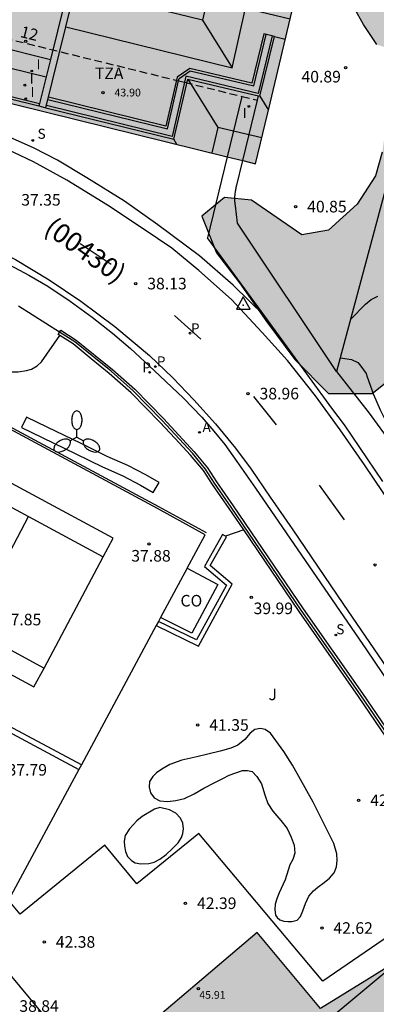
# Model space of a CAD drawing. Units: metres. Extents: x 581343 to 581699, y 4794790 to 4795041.
# Drawn here: x 581544 to 581567, y 4794878 to 4794941 of the extents above; entities that cross this region are included whole.
import ezdxf
from ezdxf.enums import TextEntityAlignment as Align

# ---------------------------------------------------------------- set-up
doc = ezdxf.new("R2010")
doc.units = ezdxf.units.M
doc.linetypes.add('TRAZOS_NORMALES', pattern=[0.75, 0.5, -0.25])
for name, color, linetype in [('020104', 34, 'Continuous'), ('020204', 9, 'Continuous'), ('020308', 9, 'Continuous'), ('030201', 9, 'Continuous'), ('060108', 9, 'Continuous'), ('060113', 4, 'Continuous'), ('060130', 9, 'Continuous'), ('060145', 9, 'Continuous'), ('070105', 6, 'Continuous'), ('070106', 6, 'Continuous'), ('070108', 9, 'VALLA'), ('080104', 9, 'TRAZOS_NORMALES'), ('080107', 9, 'Continuous'), ('080109', 9, 'Continuous'), ('080110', 9, 'Continuous'), ('080125', 6, 'Continuous'), ('080201', 9, 'Continuous'), ('080202', 9, 'Continuous'), ('080301', 9, 'Continuous'), ('080302', 9, 'Continuous'), ('080303', 9, 'Continuous'), ('080308', 9, 'Continuous'), ('080311', 9, 'Continuous'), ('100105', 3, 'Continuous'), ('100106', 63, 'Continuous'), ('100107', 3, 'Continuous'), ('100302', 7, 'Continuous'), ('110101', 9, 'Continuous'), ('200205', 4, 'Continuous'), ('200305', 4, 'Continuous'), ('210201', 9, 'Continuous'), ('210204', 9, 'Continuous'), ('210205', 4, 'Continuous'), ('210301', 9, 'Continuous'), ('210304', 9, 'Continuous'), ('210305', 4, 'Continuous'), ('250205', 9, 'Continuous'), ('260101', 9, 'Continuous'), ('270204', 9, 'Continuous'), ('270304', 9, 'Continuous'), ('990501', 21, 'Continuous'), ('990504', 63, 'Continuous')]:
    doc.layers.add(name, color=color, linetype=linetype)
doc.layers.add('020105', color=24, linetype='Continuous', lineweight=30)
doc.layers.add('080111', color=7, linetype='Continuous', lineweight=30)
doc.styles.add('ARIAL', font='ARIAL.TTF', dxfattribs={"height": 1})
doc.styles.add('ARIALI', font='ARIALI.TTF', dxfattribs={"height": 1})
doc.styles.add('ROMANS', font='romans__.ttf', dxfattribs={"height": 1})
doc.styles.get("Standard").update_dxf_attribs({"font": 'txt.shx'})
doc.linetypes.add('VALLA', pattern='A,1,[200,DONOSTI.shx,S=0.1,R=0,X=0,Y=0],1', length=2)

# ---------------------------------------------------------------- blocks, each defined once
blk = doc.blocks.new('COTAPU')
blk.add_circle((0, 0), 0.075)
blk = doc.blocks.new('PUNTO')
blk.add_circle((0, 0), 0.075)
blk = doc.blocks.new('SANEA')
blk.add_circle((0, 0), 0.055)
blk = doc.blocks.new('PLUVI1')
blk.add_circle((0, 0), 0.055)
blk = doc.blocks.new('ABAS')
blk.add_circle((0, 0), 0.055)
blk = doc.blocks.new('BloquePortal')
blk.add_circle((0, 0), 0.075)
at = {"flags": 5}
blk.add_attdef('INDICE', text='', height=0.75, dxfattribs=at).set_placement((0, 0), align=Align.MIDDLE_CENTER)
blk = doc.blocks.new('VERTOP')
blk.add_lwpolyline([(-0.45, -0.26), (0.45, -0.26), (0, 0.52)], close=True)
blk.add_point((0, 0))
blk = doc.blocks.new('REIND')
blk.add_circle((0, 0), 0.055)
blk = doc.blocks.new('FAROLM')
for q in [(0, 0.5), (0.433, -0.25), (-0.433, -0.25)]:
    blk.add_line((0, 0), q)
for points in [[(0, 0.5, 0.159986), (0.117, 0.538, 0.106322), (0.238, 0.675, 0.071006), (0.309, 0.858, 0.057309), (0.337, 1.099, 0.057309), (0.309, 1.339, 0.071006), (0.238, 1.522, 0.106322), (0.117, 1.659, 0.159986), (0, 1.697, 0.159986), (-0.117, 1.659, 0.106322), (-0.238, 1.522, 0.071006), (-0.309, 1.339, 0.057309), (-0.337, 1.099, 0.057309), (-0.309, 0.858, 0.071006), (-0.238, 0.675, 0.106322), (-0.117, 0.538, 0.159986)], [(-0.433, -0.25, 0.159986), (-0.525, -0.168, 0.106322), (-0.704, -0.131, 0.071006), (-0.898, -0.161, 0.057309), (-1.12, -0.258, 0.057309), (-1.315, -0.402, 0.071006), (-1.437, -0.555, 0.106322), (-1.495, -0.728, 0.159986), (-1.47, -0.849, 0.159986), (-1.378, -0.931, 0.106322), (-1.199, -0.967, 0.071006), (-1.005, -0.937, 0.057309), (-0.783, -0.841, 0.057309), (-0.588, -0.697, 0.071006), (-0.466, -0.544, 0.106322), (-0.408, -0.371, 0.159986)], [(0.433, -0.25, 0.159986), (0.408, -0.371, 0.106322), (0.466, -0.544, 0.071006), (0.588, -0.697, 0.057309), (0.783, -0.841, 0.057309), (1.005, -0.937, 0.071006), (1.199, -0.967, 0.106322), (1.378, -0.931, 0.159986), (1.47, -0.849, 0.159986), (1.495, -0.728, 0.106322), (1.437, -0.555, 0.071006), (1.315, -0.402, 0.057309), (1.12, -0.258, 0.057309), (0.898, -0.161, 0.071006), (0.704, -0.131, 0.106322), (0.525, -0.168, 0.159986)]]:
    blk.add_lwpolyline(points, format="xyb", close=True)
blk = doc.blocks.new('PLUVI3')
blk.add_circle((0, 0), 0.055)

msp = doc.modelspace()

# ---------------------------------------------------------------- hatches: boundary and pattern name
at = {"layer": '990501'}
for points in [[(581540.299, 4794990.554), (581571.444, 4794982.909), (581559.352, 4794932.066), (581543.785, 4794935.912), (581528.218, 4794939.757), (581529.173, 4794943.639)], [(581559.334, 4794865.301), (581555.145, 4794870.166), (581550.957, 4794875.031), (581559.451, 4794882.242), (581561.505, 4794879.775), (581563.561, 4794877.307), (581566.706, 4794879.264), (581569.851, 4794881.221), (581571.574, 4794879.193), (581573.297, 4794877.164), (581582.061, 4794866.895), (581590.823, 4794856.627), (581572.253, 4794840.84), (581558.412, 4794829.08), (581543.738, 4794846.277), (581545.222, 4794853.311)]]:
    msp.add_hatch(color=256, dxfattribs=at).paths.add_polyline_path(points)
at = {"layer": '990504'}
for points in [[(581577.388, 4794967.649), (581579.963, 4794970.026), (581581.395, 4794970.683), (581584.523, 4794970.222), (581586.944, 4794969.479), (581587.367, 4794970.537), (581587.26, 4794972.721), (581587.386, 4794974.199), (581590.003, 4794975.886), (581592.622, 4794975.767), (581595.688, 4794975.756), (581602.212, 4794973.675), (581605.689, 4794969.989), (581608.176, 4794965.112), (581610.608, 4794957.879), (581613.146, 4794951.957), (581617.542, 4794945.087), (581620.966, 4794938.998), (581624.649, 4794930.349), (581628.7, 4794921.012), (581631.795, 4794915.242), (581635.148, 4794910.462), (581638.573, 4794906.076), (581641.78, 4794902.867), (581645.624, 4794899.197), (581650.043, 4794894.239), (581654.149, 4794889.197), (581657.093, 4794885.235), (581660.128, 4794880.685), (581664.054, 4794874.616), (581668.237, 4794867.488), (581670.561, 4794863.043), (581671.111, 4794860.888), (581670.626, 4794859.423), (581667.374, 4794858.616), (581665.358, 4794859.052), (581663.257, 4794859.88), (581661.331, 4794859.728), (581656.265, 4794856.96), (581653.673, 4794856.637), (581651.401, 4794858.171), (581650.093, 4794860.863), (581649.835, 4794864.322), (581650.233, 4794868.423), (581649.627, 4794871.482), (581647.81, 4794874.047), (581644.973, 4794876.357), (581641.256, 4794879.478), (581638.163, 4794882.965), (581635.447, 4794887.324), (581633.759, 4794891.505), (581631.918, 4794895.329), (581629.242, 4794899.689), (581627.405, 4794903.317), (581624.313, 4794904.52), (581620.506, 4794903.94), (581618.061, 4794904.171), (581612.927, 4794907.385), (581610.621, 4794910.846), (581608.173, 4794913.439), (581601.985, 4794916.083), (581599.911, 4794917.58), (581599.157, 4794920.125), (581599.763, 4794923.639), (581601.433, 4794924.85), (581602.17, 4794925.454), (581602.813, 4794926.922), (581602.307, 4794928.766), (581599.341, 4794931.573), (581597.275, 4794936.759), (581594.758, 4794938.83), (581592.44, 4794937.483), (581590.759, 4794936.368), (581589.213, 4794938.145), (581587.969, 4794940.571), (581588.182, 4794944.536), (581584.882, 4794947.87), (581580.437, 4794949.995), (581578.951, 4794953.485), (581579.096, 4794956.057), (581580.982, 4794957.5), (581582.943, 4794956.162), (581584.591, 4794954.602), (581586.66, 4794953.268), (581589.333, 4794953.341), (581590.483, 4794954.335), (581593.002, 4794956.116), (581593.278, 4794957.787), (581593.165, 4794960.162), (581592.365, 4794961.591), (581590.233, 4794963.078), (581587.688, 4794963.983), (581584.91, 4794963.004), (581582.659, 4794961.849), (581580.068, 4794960.066), (581578.9, 4794958.418), (581577.959, 4794956.323), (581578.145, 4794951.217), (581577.875, 4794946.289), (581577.154, 4794943.939), (581576.992, 4794941.176), (581576.192, 4794940.013), (581573.443, 4794939.653), (581570.019, 4794939.655), (581568.218, 4794939.463), (581567.211, 4794939.792), (581566.343, 4794941.1), (581565.369, 4794942.833), (581565.72, 4794943.912), (581566.624, 4794944.769), (581568.256, 4794945.051), (581570.027, 4794945.528), (581570.714, 4794946.497), (581570.912, 4794947.953), (581571.322, 4794949.462)], [(581572.381, 4794938.22), (581569.077, 4794938.121), (581568.146, 4794937.356), (581567.559, 4794932.819), (581567.114, 4794931.276), (581565.927, 4794929.444), (581564.068, 4794927.758), (581562.342, 4794927.451), (581559.075, 4794929.714), (581557.34, 4794929.88), (581555.866, 4794928.673), (581556.814, 4794926.289), (581558.305, 4794924.348), (581560.082, 4794921.822), (581561.897, 4794919.375), (581564.063, 4794917.171), (581566.896, 4794917.182), (581568.06, 4794918.109), (581569.677, 4794917.98), (581571.155, 4794918.911), (581571.792, 4794920.733), (581572.016, 4794923.571), (581570.179, 4794925.034), (581569.514, 4794926.99), (581570.367, 4794927.674), (581572.865, 4794926.696), (581575.072, 4794924.374), (581577.834, 4794919.622), (581578.638, 4794918.653), (581580.253, 4794918.603), (581581.804, 4794919.891), (581582.748, 4794922.112), (581583.153, 4794923.654), (581582.599, 4794926.045), (581577.244, 4794930.475), (581575.282, 4794930.164), (581573.394, 4794930.091), (581572.236, 4794930.975), (581571.811, 4794932.739), (581572.171, 4794934.595), (581572.734, 4794936.101), (581572.794, 4794937.165)]]:
    msp.add_hatch(color=256, dxfattribs=at).paths.add_polyline_path(points)

# ---------------------------------------------------------------- linework, layer by layer
at = {"layer": '020104', "elevation": 40.5, "flags": 128}
msp.add_lwpolyline([(581565.49, 4794921.963), (581566.465, 4794922.968), (581566.836, 4794923.267), (581567.044, 4794923.388), (581567.276, 4794923.485)], dxfattribs=at)
at = {"layer": '020105', "elevation": 40, "flags": 128}
msp.add_lwpolyline([(581564.853, 4794919.493), (581565.568, 4794919.383), (581565.967, 4794919.195), (581566.112, 4794919.042), (581566.503, 4794918.468), (581566.575, 4794918.249), (581566.986, 4794917.109), (581567.419, 4794916.111), (581567.986, 4794914.989), (581568.468, 4794913.991), (581568.906, 4794912.994), (581569.294, 4794912.207)], dxfattribs=at)
at = {"layer": '060108'}
for points in [[(581559.943, 4794922.182, 38.812), (581556.223, 4794927.27, 38.328)], [(581543.075, 4794925.683, 37.464), (581544.664, 4794924.845, 37.556), (581545.889, 4794924.129, 37.696), (581547.323, 4794923.166, 37.856), (581548.766, 4794922.121, 37.983), (581550.087, 4794921.086, 38.076), (581551.235, 4794920.094, 38.246), (581552.782, 4794918.678, 38.44), (581554.67, 4794916.872, 38.648), (581555.865, 4794915.646, 38.787), (581556.635, 4794914.738, 38.896), (581557.345, 4794913.872, 39.009), (581558.126, 4794912.78, 39.102), (581559.35, 4794911.032, 39.275), (581566.523, 4794900.569, 40.333), (581574.193, 4794889.211, 41.515)], [(581567.585, 4794911.483, 39.776), (581565.099, 4794915.156, 39.467), (581564.295, 4794916.231, 39.378), (581559.943, 4794922.182, 38.812)]]:
    msp.add_polyline3d(points, dxfattribs=at)
at = {"layer": '060113'}
for points in [[(581568.204, 4794909.894, 39.787), (581566.412, 4794912.55, 39.571), (581564.838, 4794914.82, 39.387), (581563.238, 4794917.024, 39.267), (581561.407, 4794919.309, 39.014), (581559.779, 4794921.138, 38.823), (581557.783, 4794923.262, 38.701), (581555.666, 4794925.14, 38.471), (581553.919, 4794926.592, 38.287), (581552.061, 4794927.859, 38.093), (581549.746, 4794929.385, 37.891), (581547.124, 4794931.008, 37.657), (581544.965, 4794932.189, 37.479), (581542.335, 4794933.431, 37.253), (581539.792, 4794934.475, 37.032), (581536.806, 4794935.518, 36.82), (581534.695, 4794936.134, 36.687), (581532.713, 4794936.63, 36.566), (581530.679, 4794937.075, 36.436), (581526.17, 4794938.001, 36.166), (581516.694, 4794940.001, 35.635), (581512.071, 4794940.954, 35.393), (581505.418, 4794942.396, 35.049)], [(581559.943, 4794922.182, 38.812), (581557.891, 4794924.199, 38.599), (581555.717, 4794926.096, 38.383), (581553.007, 4794928.119, 38.2), (581550.854, 4794929.648, 37.978), (581548.417, 4794931.165, 37.729), (581546.523, 4794932.3, 37.604), (581544.96, 4794933.091, 37.488), (581543.441, 4794933.771, 37.344), (581541.757, 4794934.505, 37.2), (581539.92, 4794935.198, 37.088), (581537.745, 4794935.974, 36.931), (581534.647, 4794936.881, 36.724), (581531.916, 4794937.54, 36.573), (581529.437, 4794938.053, 36.428), (581526.474, 4794938.692, 36.243), (581518.358, 4794940.438, 35.744), (581512.723, 4794941.533, 35.449)], [(581495.027, 4794938.262, 34.645), (581507.535, 4794935.607, 35.263), (581521.677, 4794932.645, 35.907), (581532.181, 4794930.399, 36.461), (581533.122, 4794930.188, 36.508), (581534.676, 4794929.73, 36.606), (581536.086, 4794929.233, 36.693), (581537.477, 4794928.697, 36.816), (581539.074, 4794928.055, 36.937), (581541.442, 4794927.058, 37.157), (581543.782, 4794925.857, 37.396), (581545.968, 4794924.55, 37.623), (581548.025, 4794923.163, 37.841), (581550.217, 4794921.516, 38.035), (581552.479, 4794919.646, 38.279), (581553.975, 4794918.19, 38.465), (581555.347, 4794916.763, 38.674), (581556.752, 4794915.207, 38.869), (581558.04, 4794913.626, 39.025), (581559.069, 4794912.263, 39.161), (581560.302, 4794910.461, 39.341), (581561.708, 4794908.411, 39.519), (581565.046, 4794903.5, 40.031), (581570.142, 4794896.059, 40.744)]]:
    msp.add_polyline3d(points, dxfattribs=at)
at = {"layer": '060130'}
msp.add_polyline3d([(581539.366, 4794925.057, 38.047), (581537.957, 4794922.263, 38.255), (581537.369, 4794921.395, 38.251), (581537.286, 4794921.175, 38.251), (581537.362, 4794920.959, 38.264), (581537.761, 4794920.653, 38.303), (581541.725, 4794918.922, 38.22), (581542.559, 4794918.653, 38.207), (581543.404, 4794918.574, 38.224), (581543.963, 4794918.591, 38.238), (581544.507, 4794918.674, 38.248), (581544.832, 4794918.76, 38.235), (581545.199, 4794918.977, 38.216), (581545.478, 4794919.237, 38.198), (581546.658, 4794920.933, 38.108)], dxfattribs=at)
at = {"layer": '060145'}
for points in [[(581558.466, 4794936.433, 38.028), (581557.508, 4794932.522, 38.177)], [(581557.508, 4794932.522, 38.177), (581556.223, 4794927.27, 38.376)]]:
    msp.add_polyline3d(points, dxfattribs=at)
at = {"layer": '070105'}
for points in [[(581572.772, 4794949.136, 47.893), (581564.588, 4794918.598, 39.783)], [(581558.515, 4794932.273, 38.173), (581559.473, 4794936.186, 38.025)], [(581564.588, 4794918.598, 39.783), (581558.18, 4794928.224, 38.419), (581558.041, 4794929.332, 38.315), (581558.036, 4794929.363, 38.312), (581558.032, 4794929.395, 38.309), (581558.028, 4794929.426, 38.306), (581558.024, 4794929.458, 38.303), (581558.021, 4794929.489, 38.301), (581558.018, 4794929.52, 38.298), (581558.015, 4794929.552, 38.295), (581558.012, 4794929.583, 38.292), (581558.01, 4794929.615, 38.29), (581558.008, 4794929.646, 38.287), (581558.006, 4794929.678, 38.285), (581558.005, 4794929.709, 38.282), (581558.004, 4794929.741, 38.28), (581558.003, 4794929.772, 38.277), (581558.004, 4794929.835, 38.273), (581558.005, 4794929.899, 38.269), (581558.007, 4794929.93, 38.267), (581558.009, 4794929.962, 38.265), (581558.011, 4794929.994, 38.263), (581558.014, 4794930.026, 38.261), (581558.017, 4794930.057, 38.26), (581558.02, 4794930.089, 38.258), (581558.024, 4794930.121, 38.256), (581558.028, 4794930.153, 38.255), (581558.033, 4794930.184, 38.253), (581558.037, 4794930.216, 38.252), (581558.042, 4794930.248, 38.25), (581558.047, 4794930.28, 38.249), (581558.052, 4794930.311, 38.248), (581558.058, 4794930.343, 38.247), (581558.063, 4794930.375, 38.245), (581558.069, 4794930.407, 38.244), (581558.075, 4794930.438, 38.243), (581558.081, 4794930.47, 38.242), (581558.087, 4794930.502, 38.241), (581558.093, 4794930.534, 38.239), (581558.099, 4794930.565, 38.238), (581558.105, 4794930.597, 38.237), (581558.515, 4794932.273, 38.173)], [(581556.084, 4794908.028, 39.079), (581552.992, 4794909.728, 38.061), (581526.166, 4794924.15, 38.015)], [(581546.658, 4794920.933, 38.554), (581546.546, 4794921.003, 38.535), (581546.647, 4794921.16, 38.535)], [(581546.647, 4794921.16, 38.535), (581546.728, 4794921.286, 38.535)], [(581558.586, 4794908.335, 39.994), (581557.641, 4794909.724, 39.907), (581556.56, 4794911.284, 39.733), (581555.971, 4794912.186, 39.641), (581555.135, 4794913.18, 39.524), (581554.134, 4794914.256, 39.386), (581553.144, 4794915.33, 39.248), (581552.218, 4794916.278, 39.153), (581551.293, 4794917.227, 39.059), (581550.581, 4794917.844, 38.984), (581549.871, 4794918.479, 38.909), (581548.699, 4794919.435, 38.803), (581547.527, 4794920.391, 38.698), (581546.658, 4794920.933, 38.554)], [(581546.728, 4794921.286, 38.535), (581547.733, 4794920.644, 38.698), (581550.077, 4794918.732, 38.909), (581551.521, 4794917.45, 39.059), (581553.372, 4794915.553, 39.248), (581555.373, 4794913.401, 39.524), (581556.224, 4794912.351, 39.641), (581556.813, 4794911.449, 39.733), (581557.891, 4794909.894, 39.907), (581562.428, 4794903.225, 40.324), (581566.266, 4794897.723, 41.208), (581571.665, 4794889.818, 42.072), (581574.403, 4794885.808, 42.462), (581574.279, 4794885.724, 42.462)], [(581554.918, 4794905.86, 39.043), (581556.084, 4794908.028, 39.079)], [(581573.863, 4794886.036, 42.422), (581571.403, 4794889.639, 42.072), (581566.016, 4794897.549, 41.208), (581562.178, 4794903.055, 40.324), (581558.586, 4794908.335, 39.994)], [(581554.918, 4794905.86, 39.043), (581553.197, 4794902.662, 38.989)], [(581553.058, 4794902.404, 38.985), (581552.915, 4794902.139, 38.981)], [(581553.197, 4794902.662, 38.989), (581553.058, 4794902.404, 38.985)], [(581552.915, 4794902.139, 38.981), (581548.059, 4794893.114, 38.83)], [(581547.896, 4794892.811, 38.825), (581543.342, 4794884.348, 38.684)], [(581548.059, 4794893.114, 38.83), (581547.896, 4794892.811, 38.825)], [(581542.677, 4794880.397, 42.536), (581548.128, 4794873.834, 42.554)]]:
    msp.add_polyline3d(points, dxfattribs=at)
at = {"layer": '070106'}
msp.add_polyline3d([(581546.647, 4794921.16, 38.53), (581543.984, 4794922.835, 38.161)], dxfattribs=at)
at = {"layer": '070108'}
for points in [[(581525.433, 4794923.116, 36.581), (581526.091, 4794924.36, 38.013), (581553.064, 4794909.86, 38.061), (581556.156, 4794908.159, 39.079)], [(581574.279, 4794885.724, 42.462), (581571.541, 4794889.733, 42.072), (581566.143, 4794897.638, 41.208), (581562.304, 4794903.14, 40.324), (581557.767, 4794909.809, 39.907), (581556.689, 4794911.365, 39.733), (581556.103, 4794912.263, 39.641), (581555.26, 4794913.303, 39.524), (581553.263, 4794915.45, 39.248), (581551.417, 4794917.341, 39.059), (581549.98, 4794918.618, 38.909), (581547.645, 4794920.522, 38.698), (581546.647, 4794921.16, 38.53)], [(581548.059, 4794893.114, 38.83), (581518.051, 4794909.145, 38.039)]]:
    msp.add_polyline3d(points, dxfattribs=at)
at = {"layer": '080104'}
for points in [[(581534.344, 4794942.367, 37.213), (581554.358, 4794937.444, 38.359)], [(581554.358, 4794937.444, 38.359), (581554.747, 4794937.348, 38.381)], [(581554.747, 4794937.348, 38.381), (581558.466, 4794936.433, 38.594)], [(581558.466, 4794936.433, 38.594), (581559.473, 4794936.186, 38.651)]]:
    msp.add_polyline3d(points, dxfattribs=at)
at = {"layer": '080107'}
msp.add_polyline3d([(581554.918, 4794905.86, 40.809), (581556.892, 4794904.809, 41.813), (581555.221, 4794901.637, 41.881), (581553.197, 4794902.662, 40.818)], dxfattribs=at)
at = {"layer": '080109'}
for points in [[(581555.918, 4794941.367, 47.754), (581557.824, 4794938.278, 46.619)], [(581554.949, 4794937.558, 44.626), (581556.899, 4794934.421, 43.53)], [(581559.629, 4794936.451, 44.681), (581560.181, 4794935.551, 44.366)], [(581554.254, 4794933.325, 44.538), (581554.051, 4794933.655, 44.652)]]:
    msp.add_polyline3d(points, dxfattribs=at)
at = {"layer": '080110'}
for points in [[(581563.116, 4794947.891, 47.427), (581562.566, 4794948.04, 47.87), (581561.592, 4794944.082, 47.871), (581556.792, 4794945.223, 47.867), (581555.918, 4794941.367, 47.754), (581547.662, 4794943.406, 47.755)], [(581547.426, 4794944.361, 43.993), (581546.058, 4794938.825, 46.068)], [(581547.051, 4794940.938, 46.614), (581547.662, 4794943.406, 47.755)], [(581547.051, 4794940.938, 46.614), (581557.824, 4794938.278, 46.619), (581558.703, 4794942.156, 46.732), (581561.589, 4794941.47, 46.734)], [(581545.755, 4794935.703, 45.15), (581547.051, 4794940.938, 46.614)], [(581545.755, 4794935.703, 44.662), (581554.051, 4794933.655, 44.652), (581554.949, 4794937.558, 44.626), (581559.629, 4794936.451, 44.681), (581560.569, 4794940.317, 44.661), (581561.274, 4794940.149, 44.09)], [(581542.438, 4794939.725, 46.076), (581546.058, 4794938.825, 46.068)], [(581546.058, 4794938.825, 46.068), (581545.778, 4794937.693, 45.72)], [(581542.157, 4794938.593, 45.729), (581545.778, 4794937.693, 43.229)], [(581545.778, 4794937.693, 45.72), (581545.353, 4794935.975, 45.192)], [(581541.731, 4794936.869, 44.668), (581545.353, 4794935.975, 44.663)], [(581541.69, 4794936.706, 44.668), (581545.313, 4794935.812, 44.663)], [(581545.353, 4794935.975, 45.192), (581545.313, 4794935.812, 45.142)], [(581545.313, 4794935.812, 44.663), (581545.755, 4794935.703, 44.662)], [(581559.752, 4794933.746, 43.564), (581556.899, 4794934.421, 43.53), (581556.518, 4794932.766, 43.541)], [(581569.023, 4794880.705, 45.315), (581555.658, 4794869.57, 45.256)]]:
    msp.add_polyline3d(points, dxfattribs=at)
at = {"layer": '080111'}
for points in [[(581560.284, 4794935.986, 38.873), (581563.931, 4794951.322, 43.534)], [(581528.707, 4794941.748, 36.841), (581528.218, 4794939.757, 36.841), (581543.785, 4794935.912, 37.319), (581557.508, 4794932.522, 37.639)], [(581558.515, 4794932.273, 37.662), (581559.352, 4794932.066, 37.682), (581560.284, 4794935.986, 38.873)], [(581557.508, 4794932.522, 37.639), (581558.515, 4794932.273, 37.662)], [(581559.451, 4794882.242, 42.415), (581550.957, 4794875.031, 42.467), (581555.145, 4794870.166, 42.135), (581558.745, 4794865.985, 41.85)], [(581569.851, 4794881.221, 45.236), (581566.706, 4794879.264, 45.127), (581563.561, 4794877.307, 45.36), (581561.505, 4794879.775, 45.601), (581559.451, 4794882.242, 42.415)]]:
    msp.add_polyline3d(points, dxfattribs=at)
at = {"layer": '080125'}
for points in [[(581560.569, 4794940.317, 44.661), (581559.889, 4794940.482, 44.661), (581559.113, 4794937.292, 44.681), (581555.078, 4794938.247, 44.636), (581554.261, 4794937.688, 44.631), (581553.528, 4794934.505, 44.652), (581545.923, 4794936.382, 44.663)], [(581559.473, 4794936.186, 38.025), (581559.543, 4794936.471, 38.014)]]:
    msp.add_polyline3d(points, dxfattribs=at)
at = {"layer": '100105'}
for points in [[(581554.358, 4794937.444, 44.636), (581554.394, 4794937.597, 44.635), (581555.108, 4794938.086, 44.635), (581559.224, 4794937.112, 44.681), (581560.034, 4794940.446, 44.661)], [(581560.423, 4794940.352, 44.661), (581559.519, 4794936.631, 44.681), (581554.837, 4794937.739, 44.633), (581554.747, 4794937.348, 44.635)], [(581545.887, 4794936.237, 44.663), (581553.64, 4794934.323, 44.652), (581554.358, 4794937.444, 44.636)], [(581554.747, 4794937.348, 44.635), (581553.939, 4794933.838, 44.652), (581545.791, 4794935.849, 44.663)], [(581564.588, 4794918.598, 39.48), (581566.7, 4794915.909, 39.628), (581568.162, 4794913.913, 39.754), (581569.762, 4794911.502, 39.992), (581572.277, 4794907.777, 40.237), (581576.316, 4794901.93, 40.863), (581579.757, 4794896.891, 41.284), (581582.99, 4794892.154, 41.704), (581586.441, 4794887.195, 42.293), (581590.963, 4794880.52, 42.926), (581594.474, 4794875.321, 43.435), (581596.567, 4794872.331, 43.699), (581598.464, 4794869.516, 43.993), (581600.721, 4794866.119, 44.364)], [(581558.586, 4794908.335, 39.544), (581557.401, 4794907.921, 39.55)], [(581573.863, 4794886.036, 41.89), (581563.695, 4794879.081, 42.559), (581555.674, 4794888.666, 42.596), (581551.655, 4794885.396, 42.649), (581549.583, 4794887.894, 42.634), (581544.092, 4794883.427, 42.646), (581543.342, 4794884.348, 42.541)]]:
    msp.add_polyline3d(points, dxfattribs=at)
at = {"layer": '100106', "flags": 128}
for points, elevation in [([(581567.211, 4794939.792), (581566.343, 4794941.1), (581565.369, 4794942.833), (581565.72, 4794943.912), (581566.624, 4794944.769), (581568.256, 4794945.051)], 54.022), ([(581567.559, 4794932.819), (581567.114, 4794931.276), (581565.927, 4794929.444), (581564.068, 4794927.758), (581562.342, 4794927.451), (581559.075, 4794929.714), (581557.34, 4794929.88), (581555.866, 4794928.673), (581556.814, 4794926.289), (581558.305, 4794924.348), (581560.082, 4794921.822), (581561.897, 4794919.375), (581564.063, 4794917.171), (581566.896, 4794917.182), (581568.06, 4794918.109)], 42.862)]:
    msp.add_lwpolyline(points, dxfattribs=dict(at, elevation=elevation))
at = {"layer": '100107'}
for points in [[(581544.509, 4794915.642, 38.957), (581544.181, 4794914.967, 38.957), (581545.509, 4794914.322, 38.983), (581547.709, 4794913.257, 39.075), (581549.424, 4794912.423, 39.193), (581550.736, 4794911.836, 39.254), (581551.888, 4794911.246, 39.315), (581552.719, 4794910.767, 39.319), (581553.094, 4794911.417, 39.319), (581552.246, 4794911.905, 39.315), (581551.06, 4794912.513, 39.254), (581549.741, 4794913.103, 39.193), (581548.036, 4794913.932, 39.075), (581545.836, 4794914.997, 38.983)], [(581560.135, 4794890.609, 42.567), (581560.472, 4794890.102, 42.579), (581560.991, 4794889.506, 42.597), (581561.385, 4794888.974, 42.581), (581561.647, 4794888.425, 42.579), (581561.857, 4794887.901, 42.605), (581561.885, 4794887.378, 42.624), (581561.753, 4794886.965, 42.622), (581561.563, 4794886.633, 42.628), (581561.26, 4794885.656, 42.65), (581560.883, 4794884.82, 42.643), (581560.746, 4794884.49, 42.641), (581560.625, 4794884.088, 42.641), (581560.598, 4794883.741, 42.636), (581560.645, 4794883.372, 42.613), (581560.742, 4794883.205, 42.61), (581560.922, 4794883.065, 42.611), (581561.172, 4794882.979, 42.608), (581561.432, 4794882.957, 42.607), (581561.7, 4794882.951, 42.605), (581562.041, 4794883.047, 42.604), (581562.267, 4794883.274, 42.596), (581562.407, 4794883.642, 42.596), (581562.576, 4794884.116, 42.592), (581562.797, 4794884.595, 42.593), (581563.092, 4794884.939, 42.574), (581563.374, 4794885.178, 42.563), (581563.78, 4794885.479, 42.547), (581564.144, 4794885.764, 42.529), (581564.428, 4794886.112, 42.518), (581564.59, 4794886.507, 42.503), (581564.632, 4794886.906, 42.478), (581564.605, 4794887.343, 42.465), (581564.424, 4794888.007, 42.448), (581564.077, 4794888.709, 42.428), (581563.076, 4794890.696, 42.313), (581561.74, 4794893.098, 42.19), (581561.174, 4794893.977, 42.021), (581560.324, 4794895.168, 41.673), (581559.969, 4794895.403, 41.639), (581559.666, 4794895.469, 41.628), (581559.294, 4794895.398, 41.638), (581558.99, 4794895.163, 41.701), (581558.643, 4794894.749, 41.812), (581558.197, 4794894.395, 41.85), (581557.745, 4794894.198, 41.871), (581557.055, 4794893.993, 41.929), (581556.245, 4794893.798, 41.975), (581555.55, 4794893.639, 41.961), (581554.579, 4794893.403, 41.971), (581553.796, 4794893.133, 42.029), (581553.263, 4794892.833, 42.053), (581552.917, 4794892.586, 42.105), (581552.691, 4794892.359, 42.118), (581552.482, 4794892.032, 42.175), (581552.462, 4794891.673, 42.248), (581552.544, 4794891.29, 42.311), (581552.78, 4794890.963, 42.36), (581553.153, 4794890.774, 42.437), (581553.64, 4794890.737, 42.463), (581554.174, 4794890.788, 42.548), (581554.744, 4794890.938, 42.556), (581555.368, 4794891.24, 42.539), (581555.998, 4794891.605, 42.519), (581556.741, 4794891.995, 42.493), (581557.23, 4794892.227, 42.465), (581557.633, 4794892.433, 42.445), (581558.506, 4794892.742, 42.431), (581558.818, 4794892.752, 42.437), (581559.132, 4794892.682, 42.458), (581559.425, 4794892.359, 42.494), (581559.731, 4794891.886, 42.501), (581559.936, 4794891.174, 42.542)]]:
    msp.add_polyline3d(points, close=True, dxfattribs=at)
for points in [[(581557.401, 4794907.921, 40.861), (581557.197, 4794908.036, 40.861), (581556.032, 4794905.964, 40.844), (581557.458, 4794904.754, 41.186), (581555.528, 4794901.207, 41.196), (581553.058, 4794902.404, 40.794)], [(581552.915, 4794902.139, 40.792), (581555.655, 4794900.812, 41.196), (581557.838, 4794904.825, 41.186), (581556.415, 4794906.033, 40.844), (581557.458, 4794907.889, 40.861), (581557.401, 4794907.921, 40.861)], [(581552.793, 4794890.24, 42.671), (581551.991, 4794889.769, 42.692), (581551.658, 4794889.473, 42.685), (581551.185, 4794888.952, 42.689), (581550.895, 4794888.529, 42.683), (581550.826, 4794888.162, 42.673), (581550.858, 4794887.838, 42.667), (581550.921, 4794887.497, 42.647), (581551.047, 4794887.16, 42.641), (581551.297, 4794886.904, 42.628), (581551.544, 4794886.765, 42.618), (581551.908, 4794886.689, 42.612), (581552.427, 4794886.721, 42.61), (581552.78, 4794886.81, 42.618), (581553.142, 4794886.998, 42.618), (581553.547, 4794887.307, 42.615), (581553.944, 4794887.668, 42.602), (581554.325, 4794888.055, 42.606), (581554.541, 4794888.395, 42.61), (581554.642, 4794888.653, 42.61), (581554.674, 4794888.966, 42.621), (581554.63, 4794889.335, 42.628), (581554.477, 4794889.663, 42.639), (581554.173, 4794889.978, 42.657), (581553.778, 4794890.186, 42.678), (581553.149, 4794890.337, 42.68), (581552.793, 4794890.24, 42.671)]]:
    msp.add_polyline3d(points, dxfattribs=at)
at = {"layer": '110101'}
for points in [[(581549.482, 4794906.587, 37.944), (581550.13, 4794907.802, 37.955), (581529.273, 4794919.033, 37.934), (581524.07, 4794909.456, 37.9)], [(581533.433, 4794915.246, 37.926), (581544.642, 4794909.198, 37.92)], [(581524.07, 4794909.456, 37.9), (581544.989, 4794898.164, 37.866), (581545.641, 4794899.386, 37.877)], [(581517.931, 4794908.895, 37.914), (581547.896, 4794892.811, 37.826)], [(581542.701, 4794905.58, 37.897), (581544.642, 4794909.198, 37.918)], [(581544.642, 4794909.198, 37.92), (581549.482, 4794906.587, 37.918)], [(581545.641, 4794899.386, 37.877), (581549.482, 4794906.587, 37.944)], [(581540.781, 4794902.003, 37.882), (581545.641, 4794899.386, 37.881)]]:
    msp.add_polyline3d(points, dxfattribs=at)
at = {"layer": '260101'}
for points in [[(581549.998, 4794925.532, 37.958), (581547.974, 4794926.886, 37.807)], [(581555.792, 4794920.693, 38.624), (581554.098, 4794922.224, 38.441)], [(581560.713, 4794915.156, 39.124), (581559.233, 4794916.991, 38.997)], [(581565.109, 4794909, 39.655), (581563.491, 4794911.239, 39.49)]]:
    msp.add_polyline3d(points, dxfattribs=at)

# ---------------------------------------------------------------- block references
at = {"layer": '020204', "rotation": 359.9987685839998}
for p in [(581565.179, 4794938.304, 40.889), (581561.94, 4794929.29, 40.851), (581551.579, 4794924.301, 38.127), (581558.853, 4794917.171, 38.956), (581552.437, 4794907.429, 37.882), (581567.088, 4794906.072, 39.944), (581559.07, 4794903.96, 39.988), (581555.599, 4794895.694, 41.353), (581566.025, 4794890.808, 42.056), (581554.803, 4794884.14, 42.389), (581563.641, 4794882.532, 42.615), (581545.652, 4794881.631, 42.383)]:
    msp.add_blockref('COTAPU', p, dxfattribs=at)
at = {"layer": '030201', "rotation": 359.9987685839998}
msp.add_blockref('VERTOP', (581558.552, 4794922.913, 38.892), dxfattribs=at)
at = {"layer": '080201', "rotation": 359.9987685839998}
for p in [(581549.459, 4794936.682, 43.901), (581555.639, 4794878.611, 45.912)]:
    msp.add_blockref('PUNTO', p, dxfattribs=at)
at = {"layer": '080202', "rotation": 359.9987685839998}
msp.add_blockref('BloquePortal', (581544.455, 4794940.002), dxfattribs=at)
at = {"layer": '200205', "rotation": 359.9987685839998}
msp.add_blockref('ABAS', (581555.714, 4794914.659, 38.905), dxfattribs=at)
at = {"layer": '210201', "rotation": 359.9987685839998}
for p in [(581555.102, 4794921.087, 38.547), (581552.481, 4794918.552, 38.469)]:
    msp.add_blockref('PLUVI1', p, dxfattribs=at)
at = {"layer": '210204', "rotation": 359.9987685839998}
for p in [(581544.913, 4794933.58, 37.51), (581564.55, 4794901.527, 40.221)]:
    msp.add_blockref('SANEA', p, dxfattribs=at)
at = {"layer": '210205', "rotation": 359.9987685839998}
msp.add_blockref('PLUVI3', (581552.85, 4794918.923, 38.389), dxfattribs=at)
at = {"layer": '250205', "rotation": 359.9987685839998}
msp.add_blockref('FAROLM', (581547.766, 4794914.35, 38.409), dxfattribs=at)
at = {"layer": '270204', "rotation": 359.9987685839998}
for p in [(581544.844, 4794938.077, 37.598), (581544.402, 4794937.161, 37.611), (581544.457, 4794936.289, 37.61), (581558.911, 4794935.78, 38.042)]:
    msp.add_blockref('REIND', p, dxfattribs=at)

# ---------------------------------------------------------------- texts
at = {"layer": '020308', "style": 'ARIAL'}
for s, p in [('40.89', (581562.32, 4794937.337, 40.888)), ('37.35', (581544.164, 4794929.355, 37.354)), ('40.85', (581562.69, 4794928.915, 40.85)), ('38.13', (581552.329, 4794923.926, 38.126)), ('38.96', (581559.603, 4794916.796, 38.955)), ('37.88', (581551.293, 4794906.284, 37.881)), ('39.99', (581559.217, 4794902.877, 39.987)), ('37.85', (581542.906, 4794902.151, 37.853)), ('41.35', (581556.349, 4794895.319, 41.352)), ('37.79', (581543.277, 4794892.411, 37.79)), ('42.06', (581566.774, 4794890.433, 42.055)), ('42.39', (581555.553, 4794883.765, 42.388)), ('42.62', (581564.391, 4794882.157, 42.614)), ('42.38', (581546.402, 4794881.256, 42.382)), ('38.84', (581544.039, 4794877.102, 38.835))]:
    msp.add_text(s, height=0.75, rotation=359.99877, dxfattribs=at).set_placement(p)
at = {"layer": '080301', "style": 'ARIAL'}
msp.add_text('CO', height=0.75, rotation=359.99877, dxfattribs=at).set_placement((581554.482, 4794903.372))
at = {"layer": '080302', "style": 'ARIAL'}
msp.add_text('(00430)', height=1.25, rotation=324.58966, dxfattribs=at).set_placement((581545.563, 4794927.661))
at = {"layer": '080303', "style": 'ARIAL'}
for s, p in [('43.90', (581550.209, 4794936.432, 43.9)), ('45.91', (581555.701, 4794877.95, 45.911))]:
    msp.add_text(s, height=0.5, rotation=359.99877, dxfattribs=at).set_placement(p)
at = {"layer": '080308', "style": 'ARIALI'}
msp.add_text('12', height=0.75, rotation=345.99877, dxfattribs=at).set_placement((581544.053, 4794940.291))
at = {"layer": '080311', "style": 'ARIAL'}
msp.add_text('TZA', height=0.75, rotation=359.99877, dxfattribs=at).set_placement((581548.933, 4794937.551))
at = {"layer": '100302', "style": 'ARIAL'}
msp.add_text('J', height=0.75, rotation=359.99877, dxfattribs=at).set_placement((581560.182, 4794897.302))
at = {"layer": '200305', "style": 'ROMANS'}
msp.add_text('A', height=0.65, rotation=359.99877, dxfattribs=at).set_placement((581555.908, 4794914.68, 38.904))
at = {"layer": '210301', "style": 'ROMANS'}
for p in [(581555.156, 4794921.078, 38.546), (581552.003, 4794918.55, 38.468)]:
    msp.add_text('P', height=0.65, rotation=359.99877, dxfattribs=at).set_placement(p)
at = {"layer": '210304', "style": 'ROMANS'}
for p in [(581545.219, 4794933.686, 37.509), (581564.575, 4794901.576, 40.22)]:
    msp.add_text('S', height=0.65, rotation=359.99877, dxfattribs=at).set_placement(p)
at = {"layer": '210305', "style": 'ROMANS'}
msp.add_text('P', height=0.65, rotation=359.99877, dxfattribs=at).set_placement((581552.947, 4794918.934, 38.388))
at = {"layer": '270304', "style": 'ROMANS'}
for p in [(581545.15, 4794938.183, 37.597), (581544.708, 4794937.266, 37.61), (581544.763, 4794936.395, 37.609), (581558.505, 4794935.041, 38.041)]:
    msp.add_text('I', height=0.65, rotation=359.99877, dxfattribs=at).set_placement(p)

doc.saveas('drawing.dxf')
